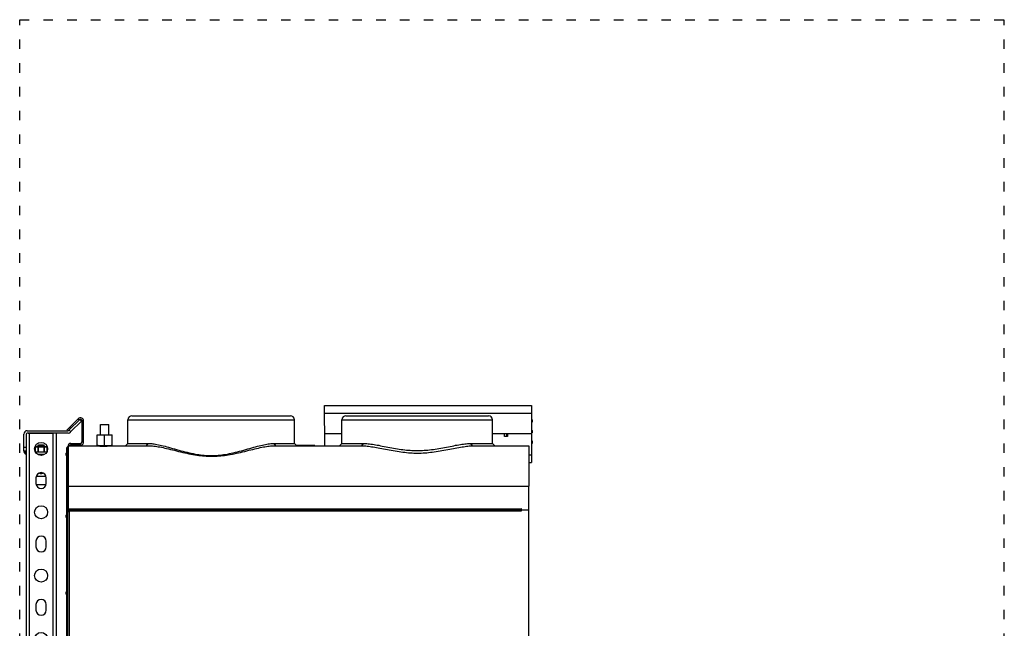
# Model space of a CAD drawing. Units: millimetres. Extents: x 0 to 1243, y 0 to 1537.
# Drawn here: x 0 to 1243, y 768 to 1537 of the extents above; entities that cross this region are included whole.
import ezdxf

# ---------------------------------------------------------------- set-up
doc = ezdxf.new("R2010")
doc.units = ezdxf.units.MM
doc.linetypes.add('ACAD_ISO03W100', pattern=[30, 12, -18])
for name, color, linetype in [('A0013226_BL36', 7, 'Continuous'), ('A0013226_BL37', 7, 'Continuous'), ('A0013226_BL38', 7, 'Continuous'), ('A0013226_BL39', 7, 'Continuous'), ('A0013226_BL40', 7, 'Continuous'), ('A0013226_BL41', 7, 'Continuous'), ('A1000036_BL56', 7, 'Continuous'), ('A1000037_BL58', 7, 'Continuous'), ('A1021571_BL42', 7, 'Continuous'), ('A1022164_BL64', 7, 'Continuous'), ('A1022609_BL10', 7, 'Continuous'), ('A1023420_BL18', 7, 'Continuous'), ('A1023985_BL61', 7, 'Continuous'), ('A1023986_BL60', 7, 'Continuous'), ('A1024059_BL54', 7, 'Continuous'), ('A1024137_BL57', 7, 'Continuous'), ('A1025080_BL16', 7, 'Continuous'), ('A1025080_BL63', 7, 'Continuous'), ('A1025081_BL6', 7, 'Continuous'), ('A1025081_BL62', 7, 'Continuous'), ('A1025401_BL43', 7, 'Continuous'), ('A1025409_BL44', 7, 'Continuous'), ('A1026091_BL11', 7, 'Continuous'), ('H1021558_BL13', 7, 'Continuous'), ('Workfield', 253, 'ACAD_ISO03W100')]:
    doc.layers.add(name, color=color, linetype=linetype)

# ---------------------------------------------------------------- blocks, each defined once
blk = doc.blocks.new('A1025081_BL6', base_point=(134.9, 795.8))
at = {"layer": 'A1025081_BL6', "color": 7, "linetype": 'Continuous'}
for p, q in [((132, 797), (131, 796)), ((131, 794.5), (131, 796)), ((131, 796), (138.8, 796)), ((132, 797), (137.8, 797)), ((137.8, 797), (138.8, 796)), ((138.8, 794.5), (138.8, 796))]:
    blk.add_line(p, q, dxfattribs=at)
blk = doc.blocks.new('A1022609_BL10', base_point=(178, 810.5))
at = {"layer": 'A1022609_BL10', "color": 7, "linetype": 'Continuous'}
for p, q in [((167.4, 815.7), (181.8, 830.1)), ((181.8, 830.1), (183.2, 828.7)), ((186.6, 801), (186.6, 827.3)), ((188.6, 827.3), (186.6, 827.3)), ((188.6, 801), (188.6, 827.3)), ((168.1, 815), (167.4, 815.7)), ((172.3, 817.9), (170.9, 819.3)), ((172.6, 799), (172.6, 797)), ((172.6, 799), (184.6, 799)), ((172.6, 797), (184.6, 797)), ((184.6, 797), (184.6, 799)), ((188.6, 801), (186.6, 801)), ((168.6, 794), (168.6, 795)), ((168.6, 795), (168.9, 795))]:
    blk.add_line(p, q, dxfattribs=at)
for centre, radius, start, end in [((184.6, 827.3), 4, 0, 135), ((184.6, 827.3), 2, 0, 115.8211), ((172.6, 795), 4, 90, 180), ((172.6, 795), 2, 90, 149.9919), ((184.6, 801), 4, 270, 360), ((184.6, 801), 2, 270, 360)]:
    blk.add_arc(centre, radius, start, end, dxfattribs=at)
blk = doc.blocks.new('A1026091_BL11', base_point=(149.3, 807.1))
at = {"layer": 'A1026091_BL11', "color": 7, "linetype": 'Continuous'}
for p, q in [((170, 815.5), (183.7, 829.2)), ((185.8, 827.1), (172.1, 813.4)), ((185.8, 827.1), (183.7, 829.2)), ((112.9, 789.5), (112.9, 810.5)), ((115.9, 810.5), (115.9, 789.5)), ((117.4, 815), (168.9, 815)), ((168.9, 812), (117.4, 812)), ((172.3, 813.6), (170.2, 815.7)), ((112.9, 794), (115.9, 794)), ((112.9, 789.5), (115.9, 789.5)), ((113.1, 788), (115.9, 788)), ((142.1, 788), (127.7, 788)), ((139.2, 785), (130.6, 785))]:
    blk.add_line(p, q, dxfattribs=at)
for centre, radius, start, end in [((117.4, 810.5), 4.5, 90, 180), ((117.4, 810.5), 1.5, 90, 180), ((168.9, 816.5), 1.5, 270, 315), ((168.9, 816.5), 4.5, 270, 315), ((117.4, 789.5), 4.5, 180, 250.5048)]:
    blk.add_arc(centre, radius, start, end, dxfattribs=at)
blk = doc.blocks.new('H1021558_BL13', base_point=(484.6, 774.4))
at = {"layer": 'H1021558_BL13', "color": 7, "linetype": 'Continuous'}
for p, q in [((249.6, 834), (449.6, 834)), ((519.6, 834), (699.6, 834)), ((244.6, 799), (244.6, 829)), ((244.6, 829), (454.6, 829)), ((454.6, 799), (454.6, 829)), ((514.6, 799), (514.6, 829)), ((514.6, 829), (704.6, 829)), ((704.6, 799), (704.6, 829)), ((244.6, 799), (241.6, 796)), ((244.6, 799), (270.2, 799)), ((268, 796), (270.2, 799)), ((431.3, 796), (429, 799)), ((429, 799), (454.6, 799)), ((454.6, 799), (457.6, 796)), ((514.6, 799), (511.6, 796)), ((514.6, 799), (541.8, 799)), ((539.6, 796), (541.8, 799)), ((677.5, 799), (704.6, 799)), ((679.6, 796), (677.5, 799)), ((704.6, 799), (707.6, 796)), ((727.6, 715.2), (727.6, 714.8))]:
    blk.add_line(p, q, dxfattribs=at)
for points in [[(270.2, 799), (271.6, 798.9), (273, 798.9), (274.5, 798.7), (276.1, 798.6), (277.7, 798.4), (279.4, 798.1), (281.2, 797.8), (283, 797.4), (285, 797), (287, 796.5), (289.1, 796), (291.3, 795.4), (293.5, 794.8), (295.9, 794.1), (298.3, 793.5), (300.8, 792.7), (303.4, 792), (306, 791.3), (308.6, 790.5), (311.2, 789.8), (313.9, 789.1), (316.5, 788.4), (319.2, 787.8), (321.7, 787.2), (324.3, 786.6), (326.8, 786.1), (329.2, 785.6), (331.6, 785.2), (334, 784.9), (336.3, 784.6), (338.6, 784.3), (340.8, 784.1), (343.1, 783.9), (345.3, 783.8), (347.4, 783.7), (349.6, 783.7)], [(349.6, 783.7), (351.8, 783.7), (354, 783.8), (356.2, 783.9), (358.4, 784.1), (360.7, 784.3), (363, 784.6), (365.3, 784.9), (367.6, 785.2), (370, 785.6), (372.5, 786.1), (375, 786.6), (377.5, 787.2), (380.1, 787.8), (382.7, 788.4), (385.3, 789.1), (388, 789.8), (390.6, 790.5), (393.3, 791.3), (395.9, 792), (398.4, 792.8), (400.9, 793.5), (403.3, 794.1), (405.7, 794.8), (408, 795.4), (410.1, 796), (412.3, 796.5), (414.3, 797), (416.2, 797.4), (418.1, 797.8), (419.8, 798.1), (421.5, 798.4), (423.2, 798.6), (424.7, 798.7), (426.2, 798.9), (427.6, 798.9), (429, 799)], [(541.8, 799), (543.2, 798.9), (544.7, 798.9), (546.2, 798.8), (547.9, 798.6), (549.6, 798.5), (551.3, 798.2), (553.2, 798), (555.1, 797.7), (557.1, 797.3), (559.1, 797), (561.2, 796.6), (563.4, 796.1), (565.6, 795.7), (567.9, 795.3), (570.3, 794.8), (572.6, 794.3), (575, 793.9), (577.4, 793.4), (579.8, 793), (582.2, 792.6), (584.6, 792.2), (586.9, 791.8), (589.3, 791.5), (591.6, 791.2), (593.9, 790.9), (596.2, 790.7), (598.5, 790.5), (600.7, 790.3), (603, 790.2), (605.2, 790.1), (607.4, 790.1), (609.6, 790.1)], [(609.6, 790.1), (611.8, 790.1), (614, 790.1), (616.3, 790.2), (618.5, 790.3), (620.8, 790.5), (623, 790.7), (625.3, 790.9), (627.6, 791.2), (630, 791.5), (632.3, 791.8), (634.7, 792.2), (637, 792.6), (639.4, 793), (641.8, 793.4), (644.2, 793.9), (646.6, 794.3), (649, 794.8), (651.3, 795.3), (653.6, 795.7), (655.8, 796.1), (658, 796.6), (660.1, 797), (662.2, 797.3), (664.2, 797.7), (666.1, 798), (667.9, 798.2), (669.7, 798.5), (671.4, 798.6), (673, 798.8), (674.5, 798.9), (676, 798.9), (677.5, 799)]]:
    blk.add_lwpolyline(points, dxfattribs=at)
for centre, start, end in [((249.6, 829), 90, 180), ((449.6, 829), 0, 90), ((519.6, 829), 90, 180), ((699.6, 829), 0, 90)]:
    blk.add_arc(centre, 5, start, end, dxfattribs=at)
blk = doc.blocks.new('A1025080_BL16', base_point=(134.9, 791.3))
at = {"layer": 'A1025080_BL16', "color": 7, "linetype": 'Continuous'}
for p, q in [((127.5, 794.3), (127.5, 788.5)), ((127.5, 794.3), (127.5, 788.4)), ((127.5, 794.3), (127.5, 794.3)), ((127.7, 794.5), (127.6, 794.5)), ((140.9, 794.5), (128.9, 794.5)), ((131, 794.3), (131, 788.3)), ((131, 788.1), (131.1, 788.1)), ((131.4, 794.3), (131.4, 794.5)), ((131.4, 794.3), (131.4, 788.3)), ((131.4, 788.3), (131.4, 788.1)), ((138.3, 794.3), (138.4, 794.5)), ((138.3, 794.3), (138.3, 788.3)), ((138.3, 788.3), (138.4, 788.1)), ((138.8, 794.3), (138.8, 788.3)), ((141, 794.5), (140.9, 794.5)), ((142.1, 794.5), (142.1, 794.5)), ((142.2, 794.3), (142.2, 788.4)), ((142.3, 794.3), (142.2, 794.3)), ((142.3, 794.3), (142.3, 788.5))]:
    blk.add_line(p, q, dxfattribs=at)
for points in [[(127.5, 794.3), (127.5, 794.3), (127.5, 794.3), (127.5, 794.4), (127.6, 794.4), (127.6, 794.4), (127.6, 794.4), (127.6, 794.5), (127.7, 794.5)], [(131, 794.3), (130.9, 794.3), (130.8, 794.3), (130.7, 794.3), (130.6, 794.3), (130.5, 794.3), (130.4, 794.3), (130.3, 794.3), (130.2, 794.3), (130.1, 794.3), (129.9, 794.3), (129.8, 794.3), (129.7, 794.3), (129.7, 794.3), (129.6, 794.3), (129.5, 794.3), (129.4, 794.3), (129.3, 794.3), (129.2, 794.3), (129.1, 794.3), (129, 794.3), (128.9, 794.3), (128.8, 794.3), (128.7, 794.3), (128.6, 794.3), (128.5, 794.3), (128.5, 794.3), (128.4, 794.3), (128.3, 794.3), (128.3, 794.3), (128.2, 794.3), (128.1, 794.3), (128.1, 794.3), (128, 794.3), (128, 794.3), (127.9, 794.3), (127.9, 794.3), (127.8, 794.3), (127.8, 794.3), (127.7, 794.3), (127.7, 794.3), (127.7, 794.3), (127.6, 794.3), (127.6, 794.3), (127.5, 794.3)], [(127.6, 788.3), (127.7, 788.3), (127.8, 788.3), (127.9, 788.3), (128.1, 788.3), (128.2, 788.3), (128.3, 788.3), (128.4, 788.3), (128.5, 788.3), (128.6, 788.2), (128.7, 788.2), (128.8, 788.2), (128.9, 788.2), (129, 788.2), (129.1, 788.2), (129.2, 788.2), (129.3, 788.2), (129.4, 788.2), (129.5, 788.2), (129.6, 788.2), (129.7, 788.2), (129.8, 788.2), (129.9, 788.2), (130, 788.3), (130.1, 788.3), (130.2, 788.3), (130.3, 788.3), (130.4, 788.3), (130.5, 788.3), (130.5, 788.3), (130.6, 788.3), (130.7, 788.3), (130.8, 788.3), (130.9, 788.3), (131, 788.3)], [(128.9, 794.5), (128.8, 794.5), (128.7, 794.5), (128.6, 794.5), (128.6, 794.5), (128.5, 794.5), (128.4, 794.5), (128.4, 794.5), (128.3, 794.5), (128.2, 794.5), (128.2, 794.5), (128.1, 794.5), (128.1, 794.5), (128, 794.5), (128, 794.5), (127.9, 794.5), (127.9, 794.5), (127.9, 794.5), (127.8, 794.5), (127.8, 794.5), (127.7, 794.5), (127.7, 794.5)], [(131.1, 794.5), (131.1, 794.5), (131, 794.5), (130.9, 794.5), (130.8, 794.5), (130.7, 794.5), (130.5, 794.5), (130.4, 794.5), (130.3, 794.5), (130.2, 794.5), (130.1, 794.5), (130, 794.5), (129.9, 794.5), (129.8, 794.5), (129.7, 794.5), (129.6, 794.5), (129.5, 794.5), (129.4, 794.5), (129.4, 794.5), (129.3, 794.5), (129.2, 794.5), (129.1, 794.5), (129, 794.5), (128.9, 794.5)], [(131, 794.3), (131, 794.3), (131, 794.3), (131, 794.4), (131, 794.4), (131.1, 794.4), (131.1, 794.4), (131.1, 794.5), (131.1, 794.5)], [(131.4, 794.3), (131.4, 794.3), (131.3, 794.3), (131.3, 794.3), (131.2, 794.3), (131.2, 794.3), (131.1, 794.3), (131.1, 794.3), (131.1, 794.3), (131, 794.3), (131, 794.3)], [(131, 788.3), (131, 788.3), (131, 788.2), (131, 788.2), (131, 788.2), (131.1, 788.2), (131.1, 788.1), (131.1, 788.1), (131.1, 788.1)], [(131, 788.3), (131, 788.3), (131.1, 788.3), (131.1, 788.3), (131.1, 788.3), (131.2, 788.3), (131.2, 788.3), (131.3, 788.3), (131.3, 788.3), (131.4, 788.3), (131.4, 788.3)], [(131.7, 794.5), (131.4, 794.5), (131.3, 794.5), (131.3, 794.5), (131.3, 794.5), (131.3, 794.5), (131.2, 794.5), (131.2, 794.5), (131.2, 794.5), (131.2, 794.5), (131.1, 794.5)], [(131.1, 788.1), (131.2, 788.1), (131.2, 788.1), (131.2, 788.1), (131.2, 788.1), (131.3, 788.1), (131.3, 788.1), (131.3, 788.1), (131.3, 788.1), (131.4, 788.1), (131.4, 788.1)], [(138.3, 794.3), (138.1, 794.3), (137.9, 794.3), (137.8, 794.3), (137.6, 794.3), (137.4, 794.3), (137.2, 794.3), (137, 794.3), (136.8, 794.3), (136.6, 794.3), (136.4, 794.3), (136.3, 794.3), (136.1, 794.3), (135.9, 794.3), (135.7, 794.3), (135.5, 794.3), (135.3, 794.3), (135.1, 794.3), (134.9, 794.3), (134.7, 794.3), (134.5, 794.3), (134.3, 794.3), (134.2, 794.3), (134, 794.3), (133.8, 794.3), (133.6, 794.3), (133.4, 794.3), (133.2, 794.3), (133, 794.3), (132.9, 794.3), (132.7, 794.3), (132.5, 794.3), (132.3, 794.3), (132.1, 794.3), (131.9, 794.3), (131.7, 794.3), (131.4, 794.3)], [(131.4, 788.3), (131.6, 788.3), (131.8, 788.3), (132, 788.3), (132.2, 788.3), (132.3, 788.3), (132.5, 788.3), (132.7, 788.3), (132.9, 788.3), (133, 788.3), (133.2, 788.3), (133.4, 788.3), (133.6, 788.3), (133.7, 788.2), (133.9, 788.2), (134.1, 788.2), (134.3, 788.2), (134.5, 788.2), (134.6, 788.2), (134.8, 788.2), (135, 788.2), (135.2, 788.2), (135.4, 788.2), (135.6, 788.2), (135.7, 788.2), (135.9, 788.2), (136.1, 788.2), (136.3, 788.3), (136.4, 788.3), (136.6, 788.3), (136.8, 788.3), (137, 788.3), (137.1, 788.3), (137.3, 788.3), (137.5, 788.3), (137.7, 788.3), (137.9, 788.3), (138.1, 788.3), (138.3, 788.3)], [(138.4, 794.5), (138.2, 794.5), (138, 794.5), (137.8, 794.5), (137.6, 794.5), (137.4, 794.5), (137.2, 794.5), (137, 794.5), (136.8, 794.5), (136.6, 794.5), (136.4, 794.5), (136.3, 794.5), (136.1, 794.5), (135.9, 794.5), (135.7, 794.5), (135.5, 794.5), (135.3, 794.5), (135.1, 794.5), (134.9, 794.5), (134.7, 794.5), (134.5, 794.5), (134.3, 794.5), (134.2, 794.5), (134, 794.5), (133.8, 794.5), (133.6, 794.5), (133.4, 794.5), (133.2, 794.5), (133, 794.5), (132.8, 794.5), (132.7, 794.5), (132.5, 794.5), (132.3, 794.5), (132.1, 794.5), (131.9, 794.5), (131.7, 794.5)], [(138.8, 794.3), (138.7, 794.3), (138.7, 794.3), (138.7, 794.3), (138.6, 794.3), (138.6, 794.3), (138.5, 794.3), (138.5, 794.3), (138.5, 794.3), (138.4, 794.3), (138.3, 794.3)], [(138.3, 788.3), (138.4, 788.3), (138.5, 788.3), (138.5, 788.3), (138.6, 788.3), (138.6, 788.3), (138.6, 788.3), (138.7, 788.3), (138.7, 788.3), (138.7, 788.3), (138.8, 788.3)], [(138.6, 794.5), (138.6, 794.5), (138.6, 794.5), (138.6, 794.5), (138.5, 794.5), (138.5, 794.5), (138.5, 794.5), (138.5, 794.5), (138.4, 794.5), (138.4, 794.5)], [(138.4, 788.1), (138.4, 788.1), (138.4, 788.1), (138.5, 788.1), (138.5, 788.1), (138.5, 788.1), (138.5, 788.1), (138.6, 788.1), (138.6, 788.1), (138.6, 788.1), (138.6, 788.1)], [(138.8, 794.3), (138.8, 794.3), (138.8, 794.3), (138.8, 794.4), (138.7, 794.4), (138.7, 794.4), (138.7, 794.4), (138.7, 794.5), (138.6, 794.5)], [(140.9, 794.5), (140.8, 794.5), (140.7, 794.5), (140.6, 794.5), (140.5, 794.5), (140.4, 794.5), (140.3, 794.5), (140.2, 794.5), (140.1, 794.5), (140, 794.5), (139.9, 794.5), (139.8, 794.5), (139.7, 794.5), (139.6, 794.5), (139.5, 794.5), (139.4, 794.5), (139.3, 794.5), (139.2, 794.5), (139.1, 794.5), (139, 794.5), (138.9, 794.5), (138.7, 794.5), (138.6, 794.5)], [(138.8, 788.3), (138.8, 788.3), (138.8, 788.2), (138.8, 788.2), (138.7, 788.2), (138.7, 788.2), (138.7, 788.1), (138.7, 788.1), (138.6, 788.1)], [(142.2, 794.3), (142.1, 794.3), (142, 794.3), (141.8, 794.3), (141.7, 794.3), (141.6, 794.3), (141.5, 794.3), (141.4, 794.3), (141.2, 794.3), (141.1, 794.3), (141, 794.3), (140.9, 794.3), (140.8, 794.3), (140.7, 794.3), (140.6, 794.3), (140.5, 794.3), (140.5, 794.3), (140.4, 794.3), (140.3, 794.3), (140.2, 794.3), (140.1, 794.3), (140, 794.3), (139.9, 794.3), (139.8, 794.3), (139.7, 794.3), (139.6, 794.3), (139.5, 794.3), (139.3, 794.3), (139.2, 794.3), (139.1, 794.3), (139, 794.3), (138.9, 794.3), (138.8, 794.3)], [(138.8, 788.3), (138.9, 788.3), (138.9, 788.3), (139, 788.3), (139.1, 788.3), (139.1, 788.3), (139.2, 788.3), (139.3, 788.3), (139.4, 788.3), (139.5, 788.3), (139.6, 788.3), (139.7, 788.3), (139.8, 788.3), (139.9, 788.2), (140, 788.2), (140.1, 788.2), (140.2, 788.2), (140.3, 788.2), (140.4, 788.2), (140.5, 788.2), (140.6, 788.2), (140.7, 788.2), (140.8, 788.2), (140.9, 788.2), (141, 788.2), (141.1, 788.2), (141.2, 788.3), (141.3, 788.3), (141.4, 788.3), (141.5, 788.3), (141.6, 788.3), (141.7, 788.3), (141.8, 788.3), (141.8, 788.3), (141.9, 788.3), (142, 788.3), (142, 788.3), (142.1, 788.3), (142.1, 788.3), (142.2, 788.3), (142.2, 788.3)], [(142.1, 794.5), (141.9, 794.5), (141.8, 794.5), (141.7, 794.5), (141.5, 794.5), (141.4, 794.5), (141.3, 794.5), (141.2, 794.5), (141.1, 794.5), (141, 794.5)], [(142.2, 794.3), (142.2, 794.3), (142.2, 794.3), (142.2, 794.4), (142.2, 794.4), (142.2, 794.4), (142.2, 794.4), (142.1, 794.5), (142.1, 794.5)]]:
    blk.add_lwpolyline(points, dxfattribs=at)
for centre, radius, start, end in [((127.7, 794.3), 0.2, 97.1669, 180), ((128.9, 784.5), 10, 90, 97.1669), ((140.9, 784.5), 10, 82.8331, 90), ((142.1, 794.3), 0.2, 0, 82.8331)]:
    blk.add_arc(centre, radius, start, end, dxfattribs=at)
blk = doc.blocks.new('A1023420_BL18', base_point=(134.9, 318.4))
at = {"layer": 'A1023420_BL18', "color": 7, "linetype": 'Continuous'}
for p, q in [((118.4, 812), (149.9, 812)), ((119.9, 812), (119.9, -32)), ((149.9, 812), (149.9, -32)), ((153.9, 812), (153.9, -32)), ((115.9, 789.5), (115.9, -32.8)), ((128.4, 755.5), (128.4, 748.5)), ((141.4, 748.5), (141.4, 755.5)), ((128.4, 675.5), (128.4, 668.5)), ((141.4, 668.5), (141.4, 675.5)), ((128.4, 595.5), (128.4, 588.5)), ((141.4, 588.5), (141.4, 595.5)), ((128.4, 515.5), (128.4, 508.5)), ((141.4, 508.5), (141.4, 515.5)), ((128.4, 435.5), (128.4, 428.5)), ((141.4, 428.5), (141.4, 435.5)), ((128.4, 355.5), (128.4, 348.5)), ((141.4, 348.5), (141.4, 355.5)), ((128.4, 275.5), (128.4, 268.5)), ((141.4, 268.5), (141.4, 275.5)), ((128.4, 195.5), (128.4, 188.5)), ((141.4, 188.5), (141.4, 195.5)), ((128.4, 115.5), (128.4, 108.5)), ((141.4, 108.5), (141.4, 115.5)), ((128.4, 35.5), (128.4, 28.5)), ((141.4, 28.5), (141.4, 35.5))]:
    blk.add_line(p, q, dxfattribs=at)
for centre in [(134.9, 792), (134.9, 712), (134.9, 632), (134.9, 552), (134.9, 472), (134.9, 392), (134.9, 312), (134.9, 232), (134.9, 152), (134.9, 72), (134.9, -8)]:
    blk.add_circle(centre, 8.25, dxfattribs=at)
for centre, radius, start, end in [((134.9, 755.5), 6.5, 0, 180), ((134.9, 748.5), 6.5, 180, 360), ((134.9, 675.5), 6.5, 0, 180), ((134.9, 668.5), 6.5, 180, 360), ((134.9, 595.5), 6.5, 0, 180), ((134.9, 588.5), 6.5, 180, 360), ((134.9, 515.5), 6.5, 0, 180), ((134.9, 508.5), 6.5, 180, 360), ((134.9, 435.5), 6.5, 0, 180), ((134.9, 428.5), 6.5, 180, 360), ((134.9, 355.5), 6.5, 0, 180), ((134.9, 348.5), 6.5, 180, 360), ((134.9, 275.5), 6.5, 0, 180), ((134.9, 268.5), 6.5, 180, 360), ((134.9, 195.5), 6.5, 0, 180), ((134.9, 188.5), 6.5, 180, 360), ((134.9, 115.5), 6.5, 0, 180), ((134.9, 108.5), 6.5, 180, 360), ((134.9, 35.5), 6.5, 0, 180), ((134.9, 28.5), 6.5, 180, 360), ((134.9, -88), 8.25, 60.9417, 119.0583), ((134.9, -88), 8.25, 242.6479, 297.3521), ((134.9, -168), 8.25, 60.9417, 119.0583), ((134.9, -168), 8.25, 240.9417, 299.0583)]:
    blk.add_arc(centre, radius, start, end, dxfattribs=at)
blk = doc.blocks.new('A0013226_BL36', base_point=(167.1, 609.5))
at = {"layer": 'A0013226_BL36', "color": 7, "linetype": 'Continuous'}
for p, q in [((166.7, 608.5), (166.7, 610.5)), ((167.4, 605.5), (167.4, 613.4))]:
    blk.add_line(p, q, dxfattribs=at)
for centre, radius, start, end in [((176.6, 609.5), 10, 156.8156, 174.2644), ((167.5, 613.4), 0.1, 0, 156.8156), ((176.6, 609.5), 10, 185.7356, 203.1844), ((167.5, 605.6), 0.1, 203.1844, 360)]:
    blk.add_arc(centre, radius, start, end, dxfattribs=at)
blk = doc.blocks.new('A0013226_BL37', base_point=(167.1, 611.9))
at = {"layer": 'A0013226_BL37', "color": 7, "linetype": 'Continuous'}
for p, q in [((166.7, 610.5), (166.7, 611)), ((167.4, 613.9), (167.4, 613.4))]:
    blk.add_line(p, q, dxfattribs=at)
for centre, radius, start, end in [((176.6, 610), 10, 156.8156, 174.2644), ((167.5, 613.9), 0.1, 0, 156.8156)]:
    blk.add_arc(centre, radius, start, end, dxfattribs=at)
blk = doc.blocks.new('A0013226_BL38', base_point=(167.1, 707))
at = {"layer": 'A0013226_BL38', "color": 7, "linetype": 'Continuous'}
for p, q in [((167.4, 703), (167.4, 710.9)), ((166.7, 706), (166.7, 708))]:
    blk.add_line(p, q, dxfattribs=at)
for centre, radius, start, end in [((176.6, 707), 10, 156.8156, 174.2644), ((167.5, 710.9), 0.1, 0, 156.8156), ((176.6, 707), 10, 185.7356, 203.1844), ((167.5, 703.1), 0.1, 203.1844, 360)]:
    blk.add_arc(centre, radius, start, end, dxfattribs=at)
blk = doc.blocks.new('A0013226_BL39', base_point=(167.1, 709.4))
at = {"layer": 'A0013226_BL39', "color": 7, "linetype": 'Continuous'}
for p, q in [((166.7, 708), (166.7, 708.5)), ((167.4, 711.4), (167.4, 710.9))]:
    blk.add_line(p, q, dxfattribs=at)
for centre, radius, start, end in [((176.6, 707.5), 10, 156.8156, 174.2644), ((167.5, 711.4), 0.1, 0, 156.8156)]:
    blk.add_arc(centre, radius, start, end, dxfattribs=at)
blk = doc.blocks.new('A0013226_BL40', base_point=(167.1, 785.3))
at = {"layer": 'A0013226_BL40', "color": 7, "linetype": 'Continuous'}
for p, q in [((166.7, 784.3), (166.7, 786.3)), ((167.4, 781.3), (167.4, 789.2))]:
    blk.add_line(p, q, dxfattribs=at)
for centre, radius, start, end in [((176.6, 785.3), 10, 156.8156, 174.2644), ((176.6, 785.3), 10, 185.7356, 203.1844), ((167.5, 789.2), 0.1, 0, 156.8156), ((167.5, 781.4), 0.1, 203.1844, 360)]:
    blk.add_arc(centre, radius, start, end, dxfattribs=at)
blk = doc.blocks.new('A0013226_BL41', base_point=(167.1, 787.6))
at = {"layer": 'A0013226_BL41', "color": 7, "linetype": 'Continuous'}
for p, q in [((166.7, 786.3), (166.7, 786.7)), ((167.4, 789.6), (167.4, 789.2))]:
    blk.add_line(p, q, dxfattribs=at)
for centre, radius, start, end in [((176.6, 785.7), 10, 156.8156, 174.2644), ((167.5, 789.6), 0.1, 0, 156.8156)]:
    blk.add_arc(centre, radius, start, end, dxfattribs=at)
blk = doc.blocks.new('A1021571_BL42', base_point=(168.1, 463.5))
at = {"layer": 'A1021571_BL42', "color": 7, "linetype": 'Continuous'}
for p, q in [((167.6, 133.2), (167.6, 793.7)), ((168.6, 793.7), (167.6, 793.7)), ((167.6, 793.2), (168.6, 793.2)), ((168.6, 609.5), (168.6, 793.2)), ((167.6, 743.2), (168.6, 743.2)), ((167.6, 183.2), (168.6, 183.2)), ((168.6, 133.2), (168.6, 183)), ((168.6, 133.2), (167.6, 133.2))]:
    blk.add_line(p, q, dxfattribs=at)
blk = doc.blocks.new('A1025401_BL43', base_point=(459.6, 423.6))
at = {"layer": 'A1025401_BL43', "color": 7, "linetype": 'Continuous'}
for p, q in [((168.6, 713), (170.6, 713)), ((170.6, 183), (170.6, 714.8)), ((170.6, 714.8), (205.6, 714.8)), ((170.6, 714.7), (740.6, 714.7)), ((170.6, 714), (740.6, 714)), ((205.6, 714.8), (205.6, 715.1)), ((220.6, 714.8), (220.6, 715.2)), ((370.6, 714.8), (220.6, 714.8)), ((370.6, 714.8), (370.6, 715.1)), ((385.6, 714.8), (385.6, 715.2)), ((535.6, 714.8), (385.6, 714.8)), ((535.6, 714.8), (535.6, 715.1)), ((550.6, 714.8), (550.6, 715.2)), ((700.6, 714.8), (550.6, 714.8)), ((700.6, 714.8), (700.6, 715.1)), ((715.6, 714.8), (715.6, 715.2)), ((740.6, 714.8), (715.6, 714.8)), ((740.6, 714), (740.6, 714.8)), ((741.4, 714), (741.4, 715)), ((741.4, 715), (750.6, 715)), ((750.6, 183), (750.6, 715)), ((168.6, 183), (168.6, 609.5)), ((168.6, 183), (750.6, 183)), ((169.6, 132.3), (169.6, 183)), ((750.6, 132), (750.6, 183)), ((168.6, 152), (169.6, 152)), ((169.6, 134), (168.6, 134)), ((213.6, 132.3), (169.6, 132.3)), ((170.5, 132), (170.5, 132.3)), ((170.6, 132), (170.6, 132.3)), ((204.1, 132), (170.6, 132)), ((750.6, 132), (224, 132))]:
    blk.add_line(p, q, dxfattribs=at)
for points in [[(221.2, 132.1), (220.4, 132.1), (219.9, 132.1), (219.5, 132.1), (219, 132.1), (218.6, 132.2), (218.1, 132.2), (217.6, 132.2), (217.1, 132.2), (216.6, 132.2), (216.1, 132.2), (215.6, 132.3), (215.1, 132.3), (214.6, 132.3), (214.1, 132.3), (213.6, 132.3)], [(224, 132), (223.7, 132), (223.4, 132), (223, 132), (222.7, 132), (222.3, 132), (222, 132), (221.6, 132), (221.2, 132.1)]]:
    blk.add_lwpolyline(points, dxfattribs=at)
for centre, radius, start, end in [((741, 714), 0.375, 180, 360), ((170.6, 134), 2, 190.8674, 270)]:
    blk.add_arc(centre, radius, start, end, dxfattribs=at)
blk = doc.blocks.new('A1025409_BL44', base_point=(459.6, 754.5))
at = {"layer": 'A1025409_BL44', "color": 7, "linetype": 'Continuous'}
for p, q in [((169.2, 795.4), (169.6, 795)), ((169.6, 713), (169.6, 796)), ((169.6, 796), (170.6, 796)), ((170.6, 796), (205.6, 796)), ((224, 796), (271.1, 796)), ((429.2, 796), (540.2, 796)), ((680, 796), (750.6, 796)), ((750.6, 796), (750.6, 745)), ((168.6, 793.2), (168.6, 794)), ((168.6, 794), (169.6, 794)), ((168.6, 776), (169.6, 776)), ((169.6, 745), (750.6, 745)), ((750.6, 715), (750.6, 745)), ((740.6, 716), (169.6, 716)), ((740.6, 715.3), (169.6, 715.3)), ((169.6, 714.4), (170.6, 714.4)), ((205.6, 715.2), (205.6, 715.1)), ((205.6, 715.2), (235.6, 715.2)), ((235.6, 715.2), (235.6, 714.8)), ((370.6, 715.2), (370.6, 715.1)), ((370.6, 715.2), (400.6, 715.2)), ((400.6, 715.2), (400.6, 714.8)), ((535.6, 715.2), (535.6, 715.1)), ((535.6, 715.2), (565.6, 715.2)), ((565.6, 715.2), (565.6, 714.8)), ((700.6, 715.2), (700.6, 715.1)), ((700.6, 715.2), (730.6, 715.2)), ((730.6, 715.2), (730.6, 714.8)), ((740.6, 714.8), (740.6, 716)), ((741.4, 715), (741.4, 716))]:
    blk.add_line(p, q, dxfattribs=at)
for points in [[(203.3, 796), (203.5, 796), (203.9, 796), (204.2, 795.9), (204.5, 795.9), (204.9, 795.9), (205.2, 795.9), (205.6, 795.9), (206, 795.9)], [(206, 795.9), (206.9, 795.8), (207.3, 795.8), (207.7, 795.8), (208.2, 795.8), (208.7, 795.8), (209.1, 795.7), (209.6, 795.7), (210.1, 795.7), (210.6, 795.7), (211.1, 795.7), (211.6, 795.7), (212.1, 795.7), (212.6, 795.7), (213.1, 795.7), (213.6, 795.7)], [(213.6, 795.7), (214.1, 795.7), (214.6, 795.7), (215.1, 795.7), (215.6, 795.7), (216.1, 795.7), (216.6, 795.7), (217.1, 795.7), (217.6, 795.7), (218.1, 795.7), (218.6, 795.8), (219, 795.8), (219.5, 795.8), (219.9, 795.8), (220.4, 795.8)], [(220.4, 795.8), (221.2, 795.9), (221.6, 795.9), (222, 795.9), (222.3, 795.9), (222.7, 795.9), (223, 795.9), (223.4, 796), (223.7, 796), (224, 796)], [(271.1, 796), (272.5, 795.9), (274.1, 795.9), (275.7, 795.8), (277.3, 795.6), (279.1, 795.4), (280.9, 795.1), (282.8, 794.8), (284.7, 794.5), (286.8, 794.1), (288.9, 793.7), (291.1, 793.2), (293.3, 792.7), (295.7, 792.1), (298.1, 791.5), (300.6, 790.9), (303.1, 790.3), (305.7, 789.6), (308.3, 789), (310.9, 788.3), (313.6, 787.7), (316.2, 787.1), (318.8, 786.5), (321.4, 786), (324, 785.5), (326.5, 785), (329, 784.6), (331.4, 784.2), (333.9, 783.9), (336.2, 783.6), (338.6, 783.4), (340.9, 783.2), (343.2, 783), (345.5, 782.9), (347.8, 782.8), (350.1, 782.8), (352.4, 782.8), (354.7, 782.9), (357, 783), (359.3, 783.2), (361.6, 783.4), (364, 783.6), (366.4, 783.9), (368.8, 784.2), (371.2, 784.6), (373.7, 785), (376.3, 785.5), (378.8, 786), (381.4, 786.5), (384, 787.1), (386.6, 787.7), (389.3, 788.3), (391.9, 789), (394.5, 789.6), (397.1, 790.3), (399.7, 790.9), (402.1, 791.5), (404.5, 792.1), (406.9, 792.7), (409.1, 793.2), (411.3, 793.7), (413.5, 794.1), (415.5, 794.5), (417.5, 794.8), (419.3, 795.1), (421.2, 795.4), (422.9, 795.6), (424.6, 795.8), (426.2, 795.9), (427.7, 795.9), (429.2, 796)], [(540.2, 796), (541.6, 795.9), (543.2, 795.9), (544.8, 795.8), (546.5, 795.6), (548.3, 795.4), (550.1, 795.2), (552.1, 794.9), (554, 794.6), (556.1, 794.3), (558.2, 793.9), (560.4, 793.5), (562.6, 793.1), (564.9, 792.7), (567.2, 792.2), (569.6, 791.7), (572, 791.3), (574.4, 790.8), (576.9, 790.3), (579.3, 789.9), (581.8, 789.5), (584.3, 789.1), (586.7, 788.7), (589.1, 788.4), (591.5, 788), (593.9, 787.8), (596.3, 787.5), (598.6, 787.3), (600.9, 787.2), (603.2, 787), (605.5, 786.9), (607.8, 786.9), (610.1, 786.9), (612.4, 786.9), (614.7, 786.9), (617, 787), (619.3, 787.2), (621.6, 787.3), (624, 787.5), (626.3, 787.8), (628.7, 788), (631.1, 788.4), (633.5, 788.7), (636, 789.1), (638.4, 789.5), (640.9, 789.9), (643.4, 790.3), (645.8, 790.8), (648.2, 791.3), (650.6, 791.7), (653, 792.2), (655.3, 792.7), (657.6, 793.1), (659.8, 793.5), (662, 793.9), (664.1, 794.3), (666.2, 794.6), (668.2, 794.9), (670.1, 795.2), (672, 795.4), (673.7, 795.6), (675.4, 795.8), (677.1, 795.9), (678.6, 795.9), (680, 796)]]:
    blk.add_lwpolyline(points, dxfattribs=at)
for centre, radius, start in [((170.6, 794), 2, 120.0121), ((741, 716), 0.375, 0)]:
    blk.add_arc(centre, radius, start, 180, dxfattribs=at)
blk = doc.blocks.new('A1024059_BL54', base_point=(215.1, 809.6))
at = {"layer": 'A1024059_BL54', "color": 7, "linetype": 'Continuous'}
for p, q in [((209.9, 809.9), (209.9, 822.9)), ((209.9, 822.9), (220.4, 822.9)), ((220.4, 809.9), (220.4, 822.9)), ((205.6, 796.4), (205.6, 809.9)), ((205.6, 809.9), (224.6, 809.9)), ((215.1, 796.4), (215.1, 809.9)), ((224.6, 796.4), (224.6, 809.9)), ((205.6, 796.4), (224.6, 796.4)), ((206.9, 796.4), (206.9, 796.4)), ((223.4, 796.4), (223.4, 796.4))]:
    blk.add_line(p, q, dxfattribs=at)
blk = doc.blocks.new('A1000036_BL56', base_point=(623.7, 811))
at = {"layer": 'A1000036_BL56', "color": 7, "linetype": 'Continuous'}
for p, q in [((493.1, 796), (492.6, 847)), ((492.6, 847), (753.8, 847)), ((753.8, 847), (753.8, 775)), ((492.7, 837.1), (753.8, 837.1)), ((753.8, 829.1), (754.5, 829.1)), ((754.5, 829.1), (753.8, 829.1)), ((754.5, 826.6), (753.8, 826.6)), ((753.8, 825.7), (754.5, 825.7)), ((754.5, 829.1), (754.5, 825.7)), ((754.7, 828.9), (754.7, 825.9)), ((493, 811.5), (514.6, 811.5)), ((704.6, 811.5), (753.8, 811.5)), ((719.6, 807.8), (719.6, 811.5)), ((723.6, 811.5), (723.6, 807.8)), ((754.5, 815.7), (753.8, 815.7)), ((754.5, 815.2), (753.8, 815.2)), ((754.5, 812.7), (753.8, 812.7)), ((754.5, 812.2), (753.8, 812.2)), ((754.5, 815.7), (754.5, 812.2)), ((754.7, 815.2), (754.5, 815.2)), ((754.7, 812.7), (754.5, 812.7)), ((754.7, 815.5), (754.7, 812.4)), ((723.6, 807.8), (719.6, 807.8)), ((753.8, 802.3), (754.5, 802.3)), ((754.5, 801.3), (753.8, 801.3)), ((753.8, 798.9), (754.5, 798.9)), ((754.5, 798.8), (753.8, 798.8)), ((754.5, 802.3), (754.5, 798.8)), ((754.7, 802.1), (754.7, 799)), ((750.6, 784.8), (753.8, 784.8)), ((750.6, 775), (753.8, 775))]:
    blk.add_line(p, q, dxfattribs=at)
for points in [[(754.7, 828.9), (754.7, 829), (754.7, 829), (754.7, 829), (754.7, 829), (754.7, 829), (754.7, 829), (754.7, 829), (754.7, 829), (754.6, 829), (754.6, 829.1), (754.6, 829.1), (754.6, 829.1), (754.6, 829.1), (754.6, 829.1), (754.5, 829.1)], [(754.7, 826.4), (754.7, 826.5), (754.7, 826.5), (754.7, 826.5), (754.7, 826.5), (754.7, 826.5), (754.7, 826.5), (754.7, 826.5), (754.7, 826.6), (754.7, 826.6), (754.7, 826.6), (754.7, 826.6), (754.6, 826.6), (754.6, 826.6), (754.6, 826.6), (754.6, 826.6), (754.6, 826.6), (754.6, 826.6), (754.5, 826.6)], [(754.7, 828.9), (754.7, 828.9), (754.7, 828.9), (754.7, 828.9)], [(754.7, 801.5), (754.7, 801.5), (754.7, 801.5), (754.7, 801.4), (754.7, 801.4), (754.7, 801.4), (754.7, 801.4), (754.7, 801.4), (754.7, 801.4), (754.7, 801.4), (754.7, 801.3), (754.7, 801.3), (754.6, 801.3), (754.6, 801.3), (754.6, 801.3), (754.6, 801.3), (754.6, 801.3), (754.6, 801.3), (754.5, 801.3)], [(754.7, 799), (754.7, 799), (754.7, 799), (754.7, 798.9), (754.7, 798.9), (754.7, 798.9), (754.7, 798.9), (754.7, 798.9), (754.7, 798.9), (754.6, 798.9), (754.6, 798.9), (754.6, 798.9), (754.6, 798.9), (754.6, 798.9), (754.6, 798.9), (754.5, 798.9)], [(754.7, 799), (754.7, 799), (754.7, 799), (754.7, 799)]]:
    blk.add_lwpolyline(points, dxfattribs=at)
for centre, start, end in [((754.5, 828.9), 0, 90), ((754.5, 825.9), 270, 360), ((754.5, 815.5), 0, 90), ((754.5, 812.4), 270, 360), ((754.5, 802.1), 0, 90), ((754.5, 799), 270, 360)]:
    blk.add_arc(centre, 0.2, start, end, dxfattribs=at)
blk = doc.blocks.new('A1024137_BL57', base_point=(469, 796.1))
at = {"layer": 'A1024137_BL57', "color": 7, "linetype": 'Continuous'}
for p, q in [((457.3, 796.3), (480.6, 796.3)), ((480.6, 796.2), (457.4, 796.2)), ((480.6, 796.2), (457.4, 796.2)), ((457.4, 796.2), (480.6, 796.2)), ((472.6, 796.2), (472.6, 796.3)), ((474.6, 796.2), (474.6, 796.3)), ((477.1, 796.2), (477.1, 796.3)), ((477.6, 796.2), (477.6, 796)), ((480.6, 796), (480.6, 796.3))]:
    blk.add_line(p, q, dxfattribs=at)
blk = doc.blocks.new('A1000037_BL58', base_point=(608.4, 803.7))
at = {"layer": 'A1000037_BL58', "color": 7, "linetype": 'Continuous'}
for p, q in [((719.9, 808), (719.8, 811.5)), ((719.8, 811.3), (723.6, 811.3)), ((719.9, 808), (723.6, 808)), ((721.8, 811.3), (721.7, 811.5)), ((722.9, 808), (722.9, 811.3)), ((493.1, 796), (493.1, 798.1))]:
    blk.add_line(p, q, dxfattribs=at)
blk = doc.blocks.new('A1023986_BL60', base_point=(134.9, 747))
at = {"layer": 'A1023986_BL60', "color": 7, "linetype": 'Continuous'}
blk.add_line((128.6, 747), (141.2, 747), dxfattribs=at)
blk = doc.blocks.new('A1023985_BL61', base_point=(134.9, 761))
at = {"layer": 'A1023985_BL61', "color": 7, "linetype": 'Continuous'}
blk.add_line((141.2, 757), (128.6, 757), dxfattribs=at)
blk.add_arc((134.9, 765), 4, 237.5387, 302.4613, dxfattribs=at)
blk = doc.blocks.new('A1025081_BL62', base_point=(135.8, 763.4))
at = {"layer": 'A1025081_BL62', "color": 7, "linetype": 'Continuous'}
blk.add_arc((134.9, 765), 3.9, 238.906, 301.094, dxfattribs=at)
blk = doc.blocks.new('A1025080_BL63', base_point=(134.9, 794.4))
at = {"layer": 'A1025080_BL63', "color": 7, "linetype": 'Continuous'}
for centre, start, end in [((127.7, 794.3), 97.1669, 180), ((142.1, 794.3), 0, 82.8331)]:
    blk.add_arc(centre, 0.2, start, end, dxfattribs=at)
blk = doc.blocks.new('A1022164_BL64', base_point=(215.1, 796.1))
at = {"layer": 'A1022164_BL64', "color": 7, "linetype": 'Continuous'}
for centre, start, end in [((207.1, 793.4), 94.7716, 123.3654), ((223.1, 793.4), 58.8686, 85.2284)]:
    blk.add_arc(centre, 3, start, end, dxfattribs=at)

msp = doc.modelspace()

# ---------------------------------------------------------------- linework, layer by layer
at = {"layer": 'Workfield'}
for p, q in [((0, 0), (0, 1536.9)), ((0, 1536.9), (1242.7, 1536.9)), ((1242.7, 0), (1242.7, 1536.9))]:
    msp.add_line(p, q, dxfattribs=at)

# ---------------------------------------------------------------- block references
at = {"layer": 'A0013226_BL36'}
msp.add_blockref('A0013226_BL36', (59.2, 812.4), dxfattribs=at)
at = {"layer": 'A0013226_BL37'}
msp.add_blockref('A0013226_BL37', (59.2, 814.9), dxfattribs=at)
at = {"layer": 'A0013226_BL38'}
msp.add_blockref('A0013226_BL38', (59.2, 909.9), dxfattribs=at)
at = {"layer": 'A0013226_BL39'}
msp.add_blockref('A0013226_BL39', (59.2, 912.4), dxfattribs=at)
at = {"layer": 'A0013226_BL40'}
msp.add_blockref('A0013226_BL40', (59.2, 988.2), dxfattribs=at)
at = {"layer": 'A0013226_BL41'}
msp.add_blockref('A0013226_BL41', (59.2, 990.6), dxfattribs=at)
at = {"layer": 'A1000036_BL56'}
msp.add_blockref('A1000036_BL56', (515.8, 1013.9), dxfattribs=at)
at = {"layer": 'A1000037_BL58'}
msp.add_blockref('A1000037_BL58', (500.5, 1006.7), dxfattribs=at)
at = {"layer": 'A1021571_BL42'}
msp.add_blockref('A1021571_BL42', (60.2, 666.4), dxfattribs=at)
at = {"layer": 'A1022164_BL64'}
msp.add_blockref('A1022164_BL64', (107.2, 999.1), dxfattribs=at)
at = {"layer": 'A1022609_BL10'}
msp.add_blockref('A1022609_BL10', (70.1, 1013.5), dxfattribs=at)
at = {"layer": 'A1023420_BL18'}
msp.add_blockref('A1023420_BL18', (27, 521.4), dxfattribs=at)
at = {"layer": 'A1023985_BL61'}
msp.add_blockref('A1023985_BL61', (27, 964), dxfattribs=at)
at = {"layer": 'A1023986_BL60'}
msp.add_blockref('A1023986_BL60', (27, 950), dxfattribs=at)
at = {"layer": 'A1024059_BL54'}
msp.add_blockref('A1024059_BL54', (107.2, 1012.6), dxfattribs=at)
at = {"layer": 'A1024137_BL57'}
msp.add_blockref('A1024137_BL57', (361.1, 999.1), dxfattribs=at)
at = {"layer": 'A1025080_BL16'}
msp.add_blockref('A1025080_BL16', (27, 994.3), dxfattribs=at)
at = {"layer": 'A1025080_BL63'}
msp.add_blockref('A1025080_BL63', (27, 997.3), dxfattribs=at)
at = {"layer": 'A1025081_BL6'}
msp.add_blockref('A1025081_BL6', (27, 998.8), dxfattribs=at)
at = {"layer": 'A1025081_BL62'}
msp.add_blockref('A1025081_BL62', (27.9, 966.3), dxfattribs=at)
at = {"layer": 'A1025401_BL43'}
msp.add_blockref('A1025401_BL43', (351.7, 626.5), dxfattribs=at)
at = {"layer": 'A1025409_BL44'}
msp.add_blockref('A1025409_BL44', (351.7, 957.4), dxfattribs=at)
at = {"layer": 'A1026091_BL11'}
msp.add_blockref('A1026091_BL11', (41.5, 1010.1), dxfattribs=at)
at = {"layer": 'H1021558_BL13'}
msp.add_blockref('H1021558_BL13', (376.7, 977.3), dxfattribs=at)

doc.saveas('drawing.dxf')
